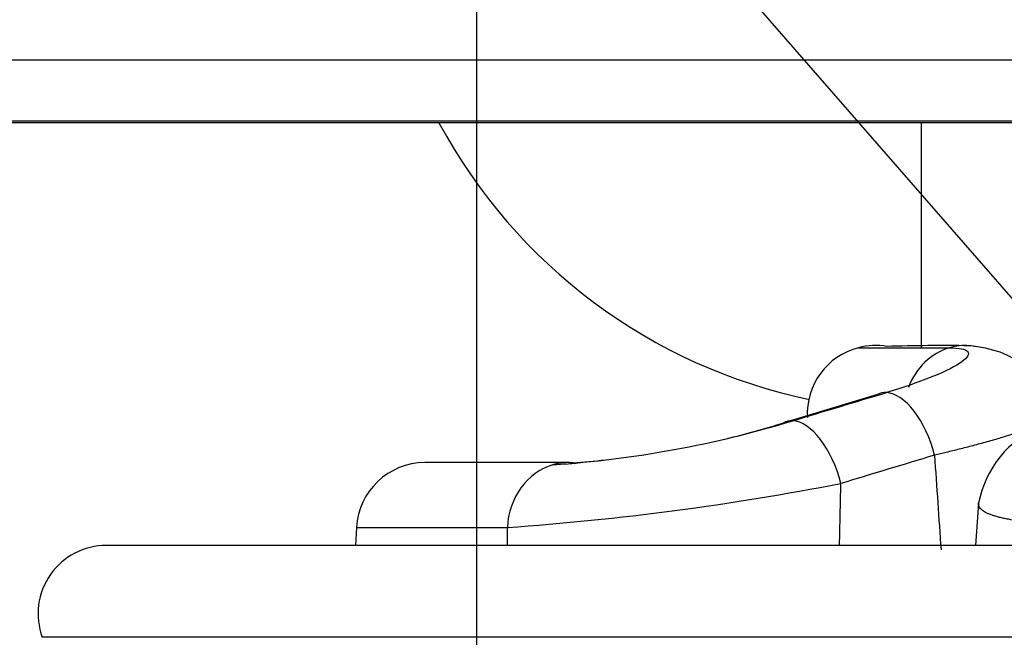
# Model space of a CAD drawing. Units: millimetres. Extents: x 0 to 210, y 0 to 297.
# Drawn here: x 157 to 160, y 194 to 196 of the extents above; entities that cross this region are included whole.
import ezdxf
from ezdxf.enums import TextEntityAlignment as Align

# ---------------------------------------------------------------- set-up
doc = ezdxf.new("R2010")
doc.units = ezdxf.units.MM
doc.layers.add('A7B4N0B000', color=7, linetype='Continuous')
doc.layers.add('Default', color=7, linetype='Continuous')
doc.styles.add('SEACAD_Arial', font='arial.ttf', dxfattribs={"width": 0.9})
doc.dimstyles.new('ISO-InstDr', dxfattribs={"dimtxt": 2.24, "dimasz": 3.136, "dimexe": 1.12, "dimexo": 1.12, "dimgap": 0.56, "dimtad": 1, "dimdec": 0, "dimlfac": 9.090909, "dimzin": 0, "dimdsep": 46, "dimtxsty": 'SEACAD_Arial', "dimblk1": '_SE_FILLED', "dimblk2": '_SE_FILLED', "dimsah": 1, "dimcen": 1.12, "dimadec": 0, "dimazin": 0, "dimtfac": 0.5, "dimtofl": 0, "dimtmove": 0, "dimatfit": 3, "dimfxl": 1, "dimtzin": 0, "dimarcsym": 0})

# ---------------------------------------------------------------- blocks, each defined once
blk = doc.blocks.new('SEANNOT_GROUP14')
at = {"layer": 'Default', "color": 7, "linetype": 'Continuous'}
blk.add_lwpolyline([(175.475, 182.6836), (171.3878, 182.6836), (157.6732, 198.413)], dxfattribs=at)
blk = doc.blocks.new('SE41')
at = {"layer": 'Default'}
blk.add_blockref('SEANNOT_GROUP14', (0, 0), dxfattribs=at)
blk = doc.blocks.new('SE40')
at = {"layer": 'Default'}
blk.add_blockref('SE41', (0, 0), dxfattribs=at)
blk = doc.blocks.new('SE5')
at = {"layer": 'A7B4N0B000', "color": 7, "linetype": 'Continuous'}
for p, q in [((43.7792, 9.71), (51.1212, 9.7089)), ((51.1127, 9.5068), (43.3077, 9.5068)), ((49.8079, 9.5068), (49.8079, 8.7849)), ((49.6064, 8.7838), (49.8993, 8.7835)), ((49.668, 8.6332), (49.3668, 8.5424)), ((49.4417, 8.567), (49.4418, 8.565)), ((48.6732, 8.4141), (48.2126, 8.4141)), ((49.9929, 8.2841), (49.9829, 8.1479)), ((47.9929, 8.2056), (47.9899, 8.1479)), ((47.9929, 8.2056), (48.4776, 8.2056)), ((57.652, 8.1479), (47.1887, 8.1479)), ((57.8586, 7.8524), (46.9821, 7.8524))]:
    blk.add_line(p, q, dxfattribs=at)
for centre, radius, start, end in [((49.8079, 10.3404), 1.76, 208.2702, 258.2427), ((49.6618, 8.5709), 0.22, 104.5742, 183), ((49.6618, 8.5703), 0.2206, 80.5215, 104.5435), ((49.8852, 1.6941), 7.0964, 89.38077, 91.5152), ((48.3883, 11.8596), 3.4606, 273.9042, 286.9119), ((48.4652, 11.4395), 3.0342, 283.6473, 287.2871), ((50.3286, 8.2189), 0.3419, 113.5226, 169.0738), ((48.4652, 11.4395), 3.0342, 274.207, 276.1881), ((48.2126, 8.1941), 0.22, 90, 177), ((47.8486, 17.0979), 8.9145, 274.04594, 281.00205), ((47.1887, 7.9279), 0.22, 90, 200.0732)]:
    blk.add_arc(centre, radius, start, end, dxfattribs=at)
for centre, major_axis, ratio, start_param, end_param in [((49.9489, 8.5706), (0.0002, 0.22), 0.89637, 0.255373, 1.173379), ((49.9489, 8.5706), (-0.0002, -0.22), 0.89637, 3.072785, 3.396966), ((49.9489, 8.5706), (-0.0002, -0.22), 0.89637, 2.955735, 3.072785), ((49.7411, 8.4265), (0.0635, -0.2106), 0.495372, 2.970278, 3.236965), ((49.7411, 8.4265), (-0.0635, 0.2106), 0.495372, 4.618296, 6.111871), ((49.44, 8.3357), (0.0635, -0.2106), 0.495356, 2.972377, 3.250087), ((49.44, 8.3357), (-0.0635, 0.2106), 0.495356, 4.618189, 6.113969), ((48.6732, 8.1941), (0, 0.22), 0.890536, 0.254368, 1.518436), ((48.6732, 8.1941), (0, -0.22), 0.890536, 3.141593, 3.395961), ((48.6732, 8.1941), (0, -0.22), 0.890536, 3.062705, 3.141593)]:
    blk.add_ellipse(centre, major_axis=major_axis, ratio=ratio, start_param=start_param, end_param=end_param, dxfattribs=at)
for points, knots in [([(51.1129, 9.512), (50.3192, 9.5121), (47.8747, 9.5121), (45.4302, 9.512), (43.7793, 9.512)], [0, 0, 0, 0, 0.324675, 1, 1, 1, 1]), ([(50.2263, 8.5695), (50.2213, 8.5977), (50.2106, 8.6467), (50.1533, 8.7207), (50.0656, 8.7749), (49.9996, 8.7851), (49.9619, 8.7901)], [0, 0, 0, 0, 0.244054, 0.499673, 0.756126, 1, 1, 1, 1]), ([(50.2241, 8.5723), (50.2248, 8.5717), (50.2261, 8.5702), (50.2269, 8.5675), (50.2261, 8.5641), (50.2236, 8.5603), (50.2193, 8.5562), (50.213, 8.5516), (50.2048, 8.5466), (50.1896, 8.5386), (50.1522, 8.5218), (50.0908, 8.5013), (50.0212, 8.4811), (49.9759, 8.4688), (49.9321, 8.4575), (49.8909, 8.4474), (49.8637, 8.441), (49.8509, 8.438)], [0, 0, 0, 0, 0.0278451, 0.069272, 0.1114541, 0.1543571, 0.1979422, 0.2421664, 0.2869823, 0.3323386, 0.4452664, 0.6648337, 0.7467804, 0.8210635, 0.8878543, 0.9474021, 1, 1, 1, 1]), ([(50.4063, 8.2056), (50.3974, 8.2058), (50.3797, 8.2061), (50.3537, 8.2069), (50.3281, 8.2079), (50.3029, 8.2091), (50.2782, 8.2105), (50.2542, 8.2121), (50.2308, 8.2138), (50.2082, 8.2158), (50.1865, 8.2179), (50.1656, 8.2202), (50.1457, 8.2226), (50.1269, 8.2253), (50.1091, 8.228), (50.0925, 8.231), (50.0771, 8.2341), (50.0629, 8.2373), (50.05, 8.2407), (50.0384, 8.2443), (50.028, 8.248), (50.0192, 8.2518), (50.0114, 8.2559), (50.0046, 8.2605), (49.9989, 8.2657), (49.9946, 8.2716), (49.9923, 8.278), (49.9924, 8.2824), (49.9929, 8.2847)], [0, 0, 0, 0, 0.034579, 0.069528, 0.104829, 0.14046, 0.176398, 0.21262, 0.2491, 0.285811, 0.322725, 0.359814, 0.397046, 0.434393, 0.471821, 0.5093, 0.546799, 0.584285, 0.621728, 0.659096, 0.696358, 0.733487, 0.768787, 0.807938, 0.850889, 0.897566, 0.947863, 1, 1, 1, 1])]:
    blk.add_open_spline(points, degree=3, knots=knots, dxfattribs=at)
for points in [[(49.8993, 8.7835), (49.9313, 8.7834), (49.9704, 8.7749), (49.9511, 8.7407), (49.8574, 8.6926), (49.7552, 8.6571), (49.6963, 8.6394)], [(49.395, 8.5487), (49.4954, 8.5789), (49.5959, 8.6092), (49.6963, 8.6394)], [(49.8509, 8.438), (49.7506, 8.4078), (49.6502, 8.3775), (49.5499, 8.3472)], [(49.8509, 8.438), (49.8579, 8.3364), (49.8649, 8.2348), (49.872, 8.1332)], [(49.5456, 8.1479), (49.547, 8.2143), (49.5484, 8.2808), (49.5499, 8.3472)], [(48.4776, 8.2056), (48.4773, 8.1864), (48.4769, 8.1671), (48.4766, 8.1479)]]:
    blk.add_open_spline(points, degree=3, dxfattribs=at)
blk = doc.blocks.new('DMBLK31')
at = {"layer": 'Default', "linetype": 'Continuous'}
for points in [[(151.1677, 275.8344), (151.1677, 274.7891), (154.3037, 275.3117)], [(161.7077, 275.8344), (158.5717, 275.3117), (161.7077, 274.7891)]]:
    blk.add_hatch(color=7, dxfattribs=at).paths.add_polyline_path(points)
at = {"layer": 'Default', "color": 7, "linetype": 'Continuous'}
for p, q in [((154.3037, 193.4242), (154.3037, 276.4317)), ((158.5717, 216.2939), (158.5717, 276.4317)), ((136.6629, 275.3117), (154.3037, 275.3117)), ((158.5717, 275.3117), (164.8437, 275.3117))]:
    blk.add_line(p, q, dxfattribs=at)
at = {"layer": 'Default', "color": 7, "linetype": 'Continuous', "style": 'SEACAD_Arial'}
for s, p in [('39', (139.4434, 280.7997)), ('[', (137.4469, 278.1117)), (']', (146.6991, 278.1117)), ('1.53', (139.4434, 278.1117))]:
    blk.add_text(s, height=2.24, dxfattribs=at).set_placement(p, align=Align.TOP_LEFT)
blk = doc.blocks.new('_SE_FILLED')
at = {"color": 0}
blk.add_line((0, 0), (-1, 0), dxfattribs=at)
blk.add_solid([(0, 0), (-1, -0.1665), (-1, 0.1665), (0, 0)], dxfattribs=at)
blk = doc.blocks.new('DMBLK48')
at = {"layer": 'Default', "linetype": 'Continuous'}
for points in [[(182.2297, 202.3029), (181.707, 205.4389), (181.1844, 202.3029)], [(182.2297, 191.6349), (181.1844, 191.6349), (181.707, 188.4989)]]:
    blk.add_hatch(color=7, dxfattribs=at).paths.add_polyline_path(points)
at = {"layer": 'Default', "color": 7, "linetype": 'Continuous'}
for p, q in [((159.6917, 205.4389), (182.827, 205.4389)), ((181.707, 205.4389), (181.707, 188.4989)), ((167.6704, 188.4989), (182.827, 188.4989))]:
    blk.add_line(p, q, dxfattribs=at)
at = {"layer": 'Default', "color": 7, "linetype": 'Continuous', "style": 'SEACAD_Arial'}
for s, p in [(']', (178.907, 201.1567)), ('6.06', (178.907, 193.9011)), ('154', (176.219, 193.9011)), ('[', (178.907, 191.9045))]:
    blk.add_text(s, height=2.24, rotation=90, dxfattribs=at).set_placement(p, align=Align.TOP_LEFT)
blk = doc.blocks.new('DMBLK50')
at = {"layer": 'Default', "linetype": 'Continuous'}
for points in [[(124.3322, 174.7365), (124.3322, 175.7819), (121.1962, 175.2592)], [(155.4357, 174.7365), (158.5717, 175.2592), (155.4357, 175.7819)]]:
    blk.add_hatch(color=7, dxfattribs=at).paths.add_polyline_path(points)
at = {"layer": 'Default', "color": 7, "linetype": 'Continuous'}
for p, q in [((158.5717, 204.3189), (158.5717, 174.1392)), ((121.1962, 200.9203), (121.1962, 174.1392)), ((121.1962, 175.2592), (158.5717, 175.2592))]:
    blk.add_line(p, q, dxfattribs=at)
at = {"layer": 'Default', "color": 7, "linetype": 'Continuous', "style": 'SEACAD_Arial'}
for s, p in [('340', (135.9396, 180.7472)), ('[', (133.9431, 178.0592)), (']', (144.9483, 178.0592)), ('13.38', (135.9396, 178.0592))]:
    blk.add_text(s, height=2.24, dxfattribs=at).set_placement(p, align=Align.TOP_LEFT)
blk = doc.blocks.new('DMBLK51')
at = {"layer": 'Default', "linetype": 'Continuous'}
for points in [[(155.4357, 174.7365), (158.5717, 175.2592), (155.4357, 175.7819)], [(165.7502, 174.7365), (165.7502, 175.7819), (162.6142, 175.2592)]]:
    blk.add_hatch(color=7, dxfattribs=at).paths.add_polyline_path(points)
at = {"layer": 'Default', "color": 7, "linetype": 'Continuous'}
for p, q in [((158.5717, 204.3189), (158.5717, 174.1392)), ((162.6142, 191.5351), (162.6142, 174.1392)), ((152.2997, 175.2592), (158.5717, 175.2592)), ((162.6142, 175.2592), (178.1228, 175.2592))]:
    blk.add_line(p, q, dxfattribs=at)
at = {"layer": 'Default', "color": 7, "linetype": 'Continuous', "style": 'SEACAD_Arial'}
for s, p in [('37', (169.2066, 180.7472)), ('[', (167.2101, 178.0592)), (']', (176.4622, 178.0592)), ('1.45', (169.2066, 178.0592))]:
    blk.add_text(s, height=2.24, dxfattribs=at).set_placement(p, align=Align.TOP_LEFT)

msp = doc.modelspace()

# ---------------------------------------------------------------- block references
msp.add_blockref('SE40', (0, 0))
at = {"layer": 'Default', "color": 7}
msp.add_blockref('SE5', (110.1938, 186.4635), dxfattribs=at)

# ---------------------------------------------------------------- dimensions: what is measured, and where the dimension line sits
at = {"layer": 'Default', "color": 7, "linetype": 'Continuous'}
for base, p1, p2, picture, middle in [((158.5717, 275.3117), (154.3037, 192.3042), (158.5717, 215.1739), 'DMBLK31', (148.3596, 275.3117)), ((158.5717, 175.2592), (121.1962, 202.0403), (158.5717, 205.4389), 'DMBLK50', (139.8839, 175.2592)), ((162.6142, 175.2592), (158.5717, 205.4389), (162.6142, 192.6551), 'DMBLK51', (166.4261, 175.2592))]:
    dim = msp.add_linear_dim(base=base, p1=p1, p2=p2, text='\\A1;<>', dimstyle='ISO-InstDr', override={"dimpost": '\\X'}, dxfattribs=at)
    dim.commit()
    dim.dimension.update_dxf_attribs({"geometry": picture, "text_midpoint": middle, "dimtype": 160})
dim = msp.add_linear_dim(base=(181.707, 188.4989), p1=(158.5717, 205.4389), p2=(166.5504, 188.4989), angle=90, text='\\A1;<>', dimstyle='ISO-InstDr', override={"dimpost": '\\X'}, dxfattribs=at)
dim.commit()
dim.dimension.update_dxf_attribs({"geometry": 'DMBLK48', "text_midpoint": (181.707, 196.9689), "dimtype": 160})

doc.saveas('drawing.dxf')
